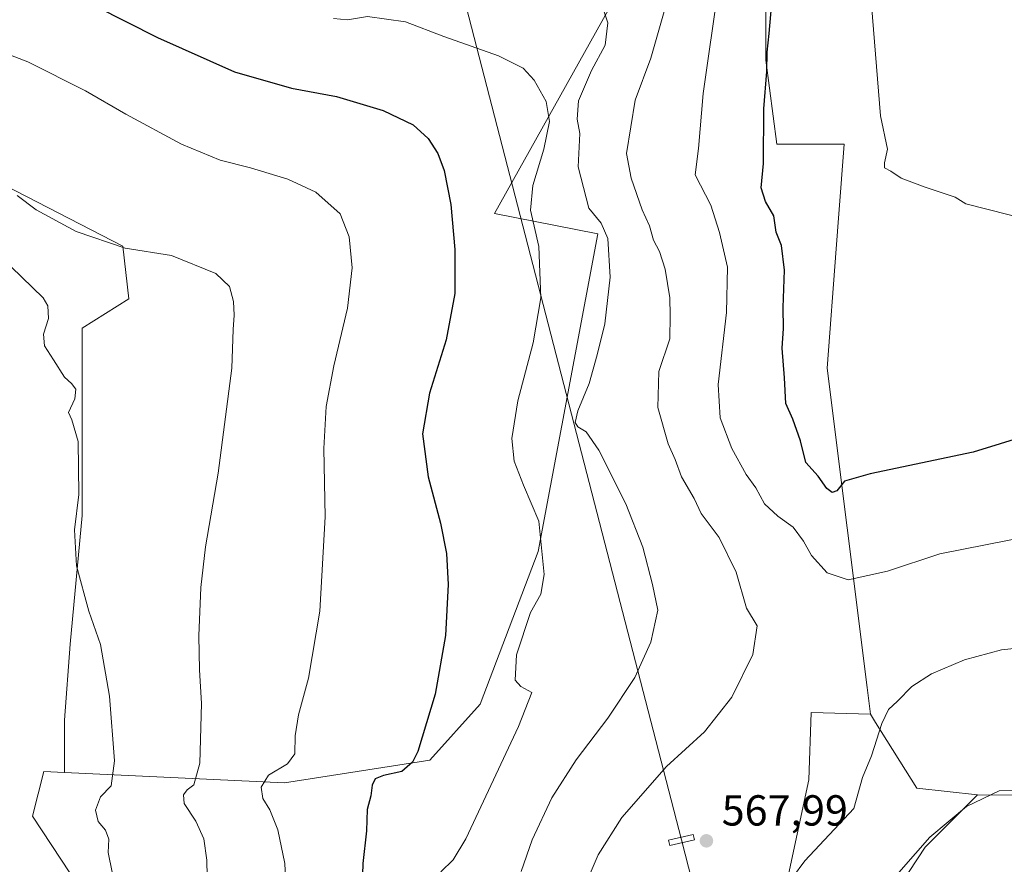
# Model space of a CAD drawing. Units: metres. Extents: x 600727 to 604186, y 4722224 to 4724588.
# Drawn here: x 603359 to 603586, y 4722717 to 4722912 of the extents above; entities that cross this region are included whole.
import ezdxf

# ---------------------------------------------------------------- set-up
doc = ezdxf.new("R2010")
doc.units = ezdxf.units.M
doc.header["$MEASUREMENT"] = 0
for name, color, linetype, lineweight in [('Arbolado forestal CxS', 92, 'Continuous', 0), ('Cultivos herbáceos CxS', 92, 'Continuous', 0), ('Cultivos leñosos CxS', 92, 'Continuous', 0), ('Curva de nivel maestra', 30, 'Continuous', 30), ('Curva de nivel normal', 30, 'Continuous', 0), ('Matorral CxS', 135, 'Continuous', 0), ('Punto de cota en terreno', 7, 'Continuous', 0), ('Rótulo de punto de cota en terreno', 7, 'Continuous', 0), ('Tendido', 6, 'Continuous', 0), ('Torre de tendido', 51, 'Continuous', 0), ('Torre de tendido Cxs', 51, 'Continuous', 0)]:
    doc.layers.add(name, color=color, linetype=linetype, lineweight=lineweight)
doc.styles.add('Style-Arial', font='txt')

# ---------------------------------------------------------------- blocks, each defined once
blk = doc.blocks.new('*U8')
at = {"layer": 'Cultivos herbáceos CxS', "color": 92, "linetype": 'Continuous', "lineweight": 0}
blk.add_polyline3d([(603601.9757000003, 4722733.0767, 561.3735000000015), (603580.2197000004, 4722733.256100001, 561.0130000000064), (603566.1895000003, 4722734.735500001, 562.6587000000001), (603556.6771, 4722749.960300001, 565.8951999999991), (603555.5022999998, 4722751.8419, 566.5794000000024), (603554.7297, 4722758.013900001, 567.4839000000065), (603545.5006999997, 4722831.7755, 577.9032000000007), (603547.5696999999, 4722859.378699999, 579.2048000000068), (603548.1721000001, 4722867.415300001, 579.9856), (603549.3800999997, 4722883.5295, 578.7998999999982), (603533.8633000003, 4722883.5297, 575.6533999999956), (603531.2767000003, 4722902.9387, 574.374299999996), (603531.2770999996, 4722918.465100001, 574.0485999999946)], dxfattribs=at)
blk = doc.blocks.new('*U16')
at = {"layer": 'Cultivos herbáceos CxS', "color": 92, "linetype": 'Continuous', "lineweight": 0}
blk.add_polyline3d([(603350.7616999998, 4722944.4067, 554.5412999999971), (603383.0614999998, 4722928.873500001, 554.329899999997), (603426.5336999996, 4722914.586100001, 555.5494000000035), (603470.8337000003, 4722918.4627, 559.6978999999993), (603488.6029000003, 4722923.642100001, 563.1339000000007), (603490.4442999996, 4722922.1063, 563.0668000000006), (603492.2856999999, 4722920.570499999, 563.0644999999931), (603496.3627000004, 4722917.1711, 562.8300000000017), (603468.5783000002, 4722867.519900001, 552.007500000007), (603492.4817000004, 4722862.8289, 559.2908000000025), (603478.7289000005, 4722789.422700001, 554.7397000000057), (603465.3240999999, 4722754.143300001, 551.8871000000072), (603453.6851000005, 4722741.2049, 550.2566999999982), (603420.0651000004, 4722736.031500001, 545.2513999999937), (603369.2314999999, 4722738.3969, 532.2578000000067), (603369.2317000004, 4722750.479699999, 532.4628999999986), (603370.5834999997, 4722768.048900001, 533.6784999999945), (603373.2868999997, 4722797.781300001, 534.8696000000054), (603373.2873000001, 4722823.459100001, 535.2163), (603373.2874999996, 4722841.0283, 535.6987999999983), (603384.0992999999, 4722847.785499999, 537.219299999997), (603382.7481000006, 4722859.9487, 540.2618999999977), (603338.1497, 4722882.924100001, 541.0274000000063)], dxfattribs=at)
blk = doc.blocks.new('5PATER')
at = {"layer": 'Punto de cota en terreno', "linetype": 'Continuous', "lineweight": 0}
h = blk.add_hatch(color=51, dxfattribs=at)
edge = h.paths.add_edge_path()
edge.add_ellipse((0, 0), major_axis=(-0.1095731443231308, -0.1110710700762829), ratio=0.9994222409660322, start_angle=0, end_angle=360)

msp = doc.modelspace()

# ---------------------------------------------------------------- linework, layer by layer
at = {"layer": 'Arbolado forestal CxS', "color": 92, "linetype": 'Continuous', "lineweight": 0}
for points in [[(603555.5022999998, 4722751.8419, 566.5794000000024), (603541.8290999997, 4722752.241900001, 568.045299999998), (603541.2311000006, 4722736.702500001, 567.7740999999951), (603535.8515, 4722711.6007, 565.622000000003), (603526.2887000004, 4722688.8895, 564.0608999999968), (603520.3117000004, 4722678.1315, 562.4523000000045), (603513.1394999997, 4722670.959899999, 561.9311000000016), (603498.3448999999, 4722664.911499999, 561.2744999999995), (603478.8278999999, 4722657.966700001, 561.0138000000006), (603453.9785000002, 4722638.1439, 555.2381000000023), (603442.5012999997, 4722618.085300001, 551.9471999999951), (603436.6375000002, 4722607.608100001, 550.9045999999944), (603438.4301000005, 4722601.033500001, 551.2844000000041), (603437.8322999999, 4722590.873299999, 550.444399999993), (603428.8674999997, 4722583.103900001, 548.5767999999953), (603414.5231, 4722574.138900001, 545.2403000000049), (603397.1904999996, 4722568.7597, 540.0574000000051), (603383.4442999996, 4722563.978900001, 535.7626000000018), (603360.5771000005, 4722561.358899999, 530.3323999999993)], [(603535.8515, 4722711.6007, 565.622000000003), (603541.2311000006, 4722736.702500001, 567.7740999999951), (603541.8290999997, 4722752.241900001, 568.045299999998), (603555.5022999998, 4722751.8419, 566.5794000000024), (603556.6771, 4722749.960300001, 565.8951999999991), (603566.1895000003, 4722734.735500001, 562.6587000000001), (603580.2197000004, 4722733.256100001, 561.0130000000064), (603568.1256999997, 4722721.162900001, 560.1043000000063), (603553.1836999999, 4722698.4517, 559.3678999999975)], [(603555.5022999998, 4722751.8419, 566.5794000000024), (603556.6771, 4722749.960300001, 565.8951999999991), (603566.1895000003, 4722734.735500001, 562.6587000000001), (603580.2197000004, 4722733.256100001, 561.0130000000064)], [(603580.2197000004, 4722733.256100001, 561.0130000000064), (603568.1256999997, 4722721.162900001, 560.1043000000063), (603553.1836999999, 4722698.4517, 559.3678999999975), (603537.6441000003, 4722679.9243, 559.8123999999953), (603525.0972999996, 4722664.923900001, 558.8950000000041), (603559.7210999997, 4722613.1099, 546.2139000000025), (603568.7731, 4722592.407500001, 542.5819000000047)]]:
    msp.add_polyline3d(points, dxfattribs=at)
at = {"layer": 'Cultivos herbáceos CxS', "color": 92, "linetype": 'Continuous', "lineweight": 0}
for points in [[(603509.8032999998, 4723029.321900001, 586.8730000000069), (603512.7588999998, 4723010.741900001, 584.1975999999995), (603513.8448999999, 4723003.9157, 582.7299999999959), (603514.0811000001, 4723002.4319, 582.3448000000062), (603499.5714999996, 4722998.1819, 585.0721000000049), (603487.5780999997, 4722974.290899999, 580.3356000000058), (603509.0749000004, 4722937.415899999, 570.2440999999963), (603517.1375000002, 4722929.6823, 570.070000000007), (603532.9108999996, 4722925.0031, 573.9646999999968), (603531.2770999996, 4722918.465100001, 574.0485999999946), (603531.2767000003, 4722902.9387, 574.374299999996), (603533.8633000003, 4722883.5297, 575.6533999999956), (603549.3800999997, 4722883.5295, 578.7998999999982), (603548.1721000001, 4722867.415300001, 579.9856), (603547.5696999999, 4722859.378699999, 579.2048000000068), (603545.5006999997, 4722831.7755, 577.9032000000007), (603554.7297, 4722758.013900001, 567.4839000000065), (603555.5022999998, 4722751.8419, 566.5794000000024)], [(603369.2314999999, 4722738.3969, 532.2578000000067), (603420.0651000004, 4722736.031500001, 545.2513999999937), (603453.6851000005, 4722741.2049, 550.2566999999982), (603465.3240999999, 4722754.143300001, 551.8871000000072), (603478.7289000005, 4722789.422700001, 554.7397000000057), (603492.4817000004, 4722862.8289, 559.2908000000025), (603468.5783000002, 4722867.519900001, 552.007500000007), (603496.3627000004, 4722917.1711, 562.8300000000017), (603492.2856999999, 4722920.570499999, 563.0644999999931), (603490.4442999996, 4722922.1063, 563.0668000000006), (603488.6029000003, 4722923.642100001, 563.1339000000007), (603470.8337000003, 4722918.4627, 559.6978999999993)], [(603369.2314999999, 4722738.3969, 532.2578000000067), (603369.2317000004, 4722750.479699999, 532.4628999999986), (603370.5834999997, 4722768.048900001, 533.6784999999945), (603373.2868999997, 4722797.781300001, 534.8696000000054), (603373.2873000001, 4722823.459100001, 535.2163), (603373.2874999996, 4722841.0283, 535.6987999999983), (603384.0992999999, 4722847.785499999, 537.219299999997), (603382.7481000006, 4722859.9487, 540.2618999999977), (603338.1497, 4722882.924100001, 541.0274000000063), (603311.1205000002, 4722897.7907, 544.7200000000012), (603278.6853, 4722907.251300001, 549.4370999999956), (603251.6558999997, 4722909.954500001, 549.9134999999952), (603228.6809, 4722909.9549, 547.7688000000053), (603212.4631000003, 4722908.603499999, 547.2565999999933)], [(603580.2197000004, 4722733.256100001, 561.0130000000064), (603601.9757000003, 4722733.0767, 561.3735000000015), (603624.8744999999, 4722724.353900001, 562.5987000000023), (603647.7100999998, 4722733.622099999, 566.1512999999978), (603675.0362999998, 4722762.517899999, 568.6325999999972), (603691.0198999997, 4722769.755700001, 568.046199999997), (603703.9345000006, 4722775.603499999, 568.3353999999963), (603725.7433000002, 4722774.5131, 568.5256999999983), (603754.9873000003, 4722770.962099999, 570.3451999999961), (603775.6759000003, 4722772.255100001, 571.6300000000047), (603863.8372999998, 4722866.654300001, 572.2578000000067), (603868.5938999997, 4722871.5615, 572.0148000000045), (603875.6823000005, 4722878.649700001, 571.8133999999991), (603878.1111000003, 4722852.3391, 569.5051999999996), (603882.2248999998, 4722807.770099999, 565.2960000000021), (603882.2247000001, 4722800.534700001, 564.436799999996)], [(603555.5022999998, 4722751.8419, 566.5794000000024), (603556.6771, 4722749.960300001, 565.8951999999991), (603566.1895000003, 4722734.735500001, 562.6587000000001), (603580.2197000004, 4722733.256100001, 561.0130000000064)]]:
    msp.add_polyline3d(points, dxfattribs=at)
at = {"layer": 'Cultivos leñosos CxS', "color": 92, "linetype": 'Continuous', "lineweight": 0}
for points in [[(603212.4631000003, 4722908.603499999, 547.2565999999933), (603228.6809, 4722909.9549, 547.7688000000053), (603251.6558999997, 4722909.954500001, 549.9134999999952), (603278.6853, 4722907.251300001, 549.4370999999956), (603311.1205000002, 4722897.7907, 544.7200000000012), (603338.1497, 4722882.924100001, 541.0274000000063), (603382.7481000006, 4722859.9487, 540.2618999999977), (603384.0992999999, 4722847.785499999, 537.219299999997), (603373.2874999996, 4722841.0283, 535.6987999999983), (603373.2873000001, 4722823.459100001, 535.2163), (603373.2868999997, 4722797.781300001, 534.8696000000054), (603370.5834999997, 4722768.048900001, 533.6784999999945), (603369.2317000004, 4722750.479699999, 532.4628999999986), (603369.2314999999, 4722738.3969, 532.2578000000067), (603364.4600999998, 4722738.618899999, 531.3935000000056), (603361.8733000001, 4722728.2675, 531.0071000000025), (603396.8328999998, 4722675.2237, 537.599000000002)], [(603369.2314999999, 4722738.3969, 532.2578000000067), (603369.2317000004, 4722750.479699999, 532.4628999999986), (603370.5834999997, 4722768.048900001, 533.6784999999945), (603373.2868999997, 4722797.781300001, 534.8696000000054), (603373.2873000001, 4722823.459100001, 535.2163), (603373.2874999996, 4722841.0283, 535.6987999999983), (603384.0992999999, 4722847.785499999, 537.219299999997), (603382.7481000006, 4722859.9487, 540.2618999999977), (603338.1497, 4722882.924100001, 541.0274000000063), (603311.1205000002, 4722897.7907, 544.7200000000012), (603278.6853, 4722907.251300001, 549.4370999999956), (603251.6558999997, 4722909.954500001, 549.9134999999952), (603228.6809, 4722909.9549, 547.7688000000053), (603212.4631000003, 4722908.603499999, 547.2565999999933)], [(603580.2197000004, 4722733.256100001, 561.0130000000064), (603601.9757000003, 4722733.0767, 561.3735000000015), (603624.8744999999, 4722724.353900001, 562.5987000000023), (603647.7100999998, 4722733.622099999, 566.1512999999978), (603675.0362999998, 4722762.517899999, 568.6325999999972), (603691.0198999997, 4722769.755700001, 568.046199999997), (603703.9345000006, 4722775.603499999, 568.3353999999963), (603725.7433000002, 4722774.5131, 568.5256999999983), (603754.9873000003, 4722770.962099999, 570.3451999999961), (603775.6759000003, 4722772.255100001, 571.6300000000047), (603863.8372999998, 4722866.654300001, 572.2578000000067), (603868.5938999997, 4722871.5615, 572.0148000000045), (603875.6823000005, 4722878.649700001, 571.8133999999991), (603878.1111000003, 4722852.3391, 569.5051999999996), (603882.2248999998, 4722807.770099999, 565.2960000000021), (603882.2247000001, 4722800.534700001, 564.436799999996)], [(603369.2314999999, 4722738.3969, 532.2578000000067), (603364.4600999998, 4722738.618899999, 531.3935000000056), (603361.8733000001, 4722728.2675, 531.0071000000025), (603396.8328999998, 4722675.2237, 537.599000000002), (603405.8388999999, 4722655.8103, 538.6630000000005), (603408.4244999997, 4722628.637499999, 540.193299999999), (603396.7846999997, 4722605.347899999, 537.6214000000036), (603378.6819000002, 4722574.2961, 534.1625000000058), (603360.5771000005, 4722561.358899999, 530.3323999999993)], [(603651.5903000003, 4722637.6613, 545.6494999999995), (603568.7731, 4722592.407500001, 542.5819000000047), (603559.7210999997, 4722613.1099, 546.2139000000025), (603525.0972999996, 4722664.923900001, 558.8950000000041), (603537.6441000003, 4722679.9243, 559.8123999999953), (603553.1836999999, 4722698.4517, 559.3678999999975), (603568.1256999997, 4722721.162900001, 560.1043000000063), (603580.2197000004, 4722733.256100001, 561.0130000000064), (603601.9757000003, 4722733.0767, 561.3735000000015)], [(603580.2197000004, 4722733.256100001, 561.0130000000064), (603568.1256999997, 4722721.162900001, 560.1043000000063), (603553.1836999999, 4722698.4517, 559.3678999999975), (603537.6441000003, 4722679.9243, 559.8123999999953), (603525.0972999996, 4722664.923900001, 558.8950000000041), (603559.7210999997, 4722613.1099, 546.2139000000025), (603568.7731, 4722592.407500001, 542.5819000000047)]]:
    msp.add_polyline3d(points, dxfattribs=at)
at = {"layer": 'Curva de nivel maestra', "color": 30, "linetype": 'Continuous', "lineweight": 30, "flags": 128}
for points, elevation in [([(603362.25, 4722922.6601), (603390.7599999999, 4722908.1801), (603408.4900000002, 4722900.2501), (603421.7000000002, 4722896.460100001), (603432.0999999996, 4722894.530099999), (603442.8899999997, 4722891.3201), (603449.8399999999, 4722887.970100001), (603453.29, 4722884.840100001), (603455.54, 4722881.3301), (603456.9900000002, 4722877.420100001), (603458.4900000002, 4722869.590100001), (603459.4699999997, 4722859.220100001), (603459.4199999999, 4722849.0101), (603457.4500000002, 4722838.3301), (603453.5700000003, 4722825.9901), (603451.9800000006, 4722816.640100001), (603453.25, 4722806.670100001), (603456.1399999997, 4722796.0101), (603457.5, 4722789.0101), (603457.8799999999, 4722781.850099999), (603457.2599999999, 4722770.030099999), (603454.9000000004, 4722756.520099999), (603450.9199999999, 4722743.2301), (603449.6900000004, 4722740.770099999), (603447.2000000002, 4722738.640100001), (603442.9500000002, 4722737.720100001), (603441.0599999996, 4722736.9301), (603440.3700000001, 4722735.4901), (603440.0099999999, 4722733.020099999), (603439.1600000003, 4722729.870100001), (603439.0599999996, 4722724.9001), (603438.2100000001, 4722717.360099999), (603437.79, 4722704.790100001)], 549.9999999999999), ([(603609.4600000001, 4722821.670100001), (603579.2400000002, 4722812.380100001), (603555.4100000003, 4722807.380100001), (603549.5099999999, 4722805.6601), (603547.7300000006, 4722803.4301), (603546.6200000001, 4722803.0701), (603545.4199999999, 4722804.020099999), (603543.4000000004, 4722806.850099999), (603540.5800000001, 4722810.030099999), (603539.2999999998, 4722815.0001), (603537.54, 4722819.9901), (603535.9199999999, 4722823.630100001), (603535.6299999999, 4722829.540100001), (603535.1200000001, 4722836.4001), (603535.4000000004, 4722840.9801), (603535.3099999996, 4722845.770099999), (603535.6500000004, 4722854.440099999), (603534.9600000001, 4722860.0801), (603533.7400000002, 4722863.200099999), (603533.1799999997, 4722866.960100001), (603531.2000000002, 4722870.3101), (603530.2000000002, 4722873.4001), (603530.7599999999, 4722879.040100001), (603530.8899999997, 4722891.6601), (603531.54, 4722900.3201), (603531.6600000003, 4722904.7401), (603532.1200000001, 4722909.110099999), (603532.9100000003, 4722918.7601)], 575)]:
    msp.add_lwpolyline(points, dxfattribs=dict(at, elevation=elevation))
at = {"layer": 'Curva de nivel normal', "color": 30, "linetype": 'Continuous', "lineweight": 0, "flags": 128}
for points, elevation in [([(603520.3899999997, 4722920.040100001), (603516.8200000003, 4722895.2501), (603515.75, 4722882.520099999), (603515, 4722876.450099999), (603518.6100000005, 4722869.440099999), (603520.5800000001, 4722863.130100001), (603522.4900000002, 4722855.120100001), (603522.2199999997, 4722844.670100001), (603520.2800000003, 4722828.0001), (603520.7800000003, 4722820.3301), (603523.4400000004, 4722813.2501), (603526.7400000002, 4722807.2401), (603529.0099999999, 4722804.140100001), (603531.0099999999, 4722800.4801), (603534.0999999996, 4722797.5601), (603537.6200000001, 4722795.0801), (603540.04, 4722791.840100001), (603541.8600000005, 4722788.4901), (603545.5099999999, 4722784.5101), (603550.3700000001, 4722782.9101), (603559.4199999999, 4722784.9001), (603571.54, 4722788.860099999), (603609.0599999996, 4722796.2601)], 570), ([(603508.4500000002, 4722916.350099999), (603504.7300000006, 4722903.350099999), (603501.0999999996, 4722893.720100001), (603499.0899999999, 4722881.390100001), (603500.1600000003, 4722875.640100001), (603502.7599999999, 4722868.3201), (603504.4100000003, 4722864.6601), (603505.3799999999, 4722861.3301), (603506.7599999999, 4722858.7501), (603508.0800000001, 4722854.6801), (603509.0999999996, 4722847.9901), (603509.1900000004, 4722843.940099999), (603509.0999999996, 4722838.5701), (603506.5800000001, 4722831.0001), (603506.3300000001, 4722822.670100001), (603508.7199999997, 4722814.340100001), (603510.4000000004, 4722810.6801), (603511.8600000005, 4722806.6801), (603514.79, 4722801.6501), (603516.3899999997, 4722798.2401), (603520.5300000003, 4722792.6501), (603524.4699999997, 4722784.6801), (603526.8399999999, 4722776.340100001), (603529.3200000003, 4722772.2501), (603528.2800000003, 4722765.6801), (603523.4600000001, 4722755.8201), (603517.1100000005, 4722747.8201), (603508.3499999996, 4722739.800100001), (603498.04, 4722728.020099999), (603492.54, 4722719.350099999), (603488, 4722708.780099999)], 565), ([(603592.4100000003, 4722866.0001), (603577.54, 4722869.7301), (603575.0999999996, 4722871.290100001), (603568.1100000005, 4722873.5601), (603562.5599999996, 4722875.6801), (603560.1699999999, 4722877.290100001), (603558.7300000006, 4722878.030099999), (603558.75, 4722879.2401), (603559.4100000003, 4722882.390100001), (603557.7999999998, 4722890.090100001), (603555.75, 4722915.6801)], 580), ([(603431.4000000004, 4722912.5801), (603434.6399999997, 4722912.2601), (603439.2300000006, 4722912.9901), (603448.0199999996, 4722911.780099999), (603456.9199999999, 4722908.420100001), (603469.5199999996, 4722903.9301), (603475.2400000002, 4722901.090100001), (603477.7999999998, 4722898.3301), (603480.5599999996, 4722893.340100001), (603481.3300000001, 4722888.720100001), (603480.0199999996, 4722882.340100001), (603477.4500000002, 4722873.9901), (603476.9600000001, 4722868.290100001), (603478.8799999999, 4722859.860099999), (603479.2999999998, 4722847.9901), (603477.5800000001, 4722837.640100001), (603473.9900000002, 4722824.210100001), (603472.6200000001, 4722815.540100001), (603473.1600000003, 4722810.280099999), (603475.2800000003, 4722804.7401), (603478.8899999997, 4722796.450099999), (603480.0700000003, 4722784.130100001), (603479.3099999996, 4722779.5701), (603476.9500000002, 4722775.340100001), (603473.6699999999, 4722765.5601), (603473.3799999999, 4722759.7401), (603474.7000000002, 4722758.220100001), (603477.2599999999, 4722756.850099999), (603474.1299999999, 4722749.020099999), (603461.9800000006, 4722723.0701), (603459.0800000001, 4722718.2401), (603456.2100000001, 4722715.470100001)], 555), ([(603493.9900000002, 4722914.100099999), (603494.7699999996, 4722911.550100001), (603494.1699999999, 4722906.360099999), (603491.04, 4722900.5001), (603488.0099999999, 4722893.540100001), (603487.7199999997, 4722889.290100001), (603488.2999999998, 4722885.9901), (603487.9800000006, 4722878.3201), (603490.3799999999, 4722868.7301), (603493.2400000002, 4722865.300100001), (603494.79, 4722861.770099999), (603495.3399999999, 4722852.790100001), (603494.1299999999, 4722842.030099999), (603492.3300000001, 4722834.890100001), (603490.5199999996, 4722828.2301), (603487.8799999999, 4722821.890100001), (603487.2300000006, 4722819.210100001), (603487.8600000005, 4722818.220100001), (603489.7800000003, 4722817.100099999), (603492.7400000002, 4722812.860099999), (603498.9600000001, 4722800.4101), (603502.8799999999, 4722790.4101), (603505.1200000001, 4722781.850099999), (603506.3600000005, 4722775.890100001), (603504.7199999997, 4722768.460100001), (603501.0300000003, 4722760.360099999), (603494.7800000003, 4722750.960100001), (603487.4800000006, 4722741.350099999), (603481.8600000005, 4722732.5601), (603477.2800000003, 4722722.840100001), (603474.7800000003, 4722715.5601)], 560), ([(603349.2800000003, 4722906.960100001), (603360.75, 4722902.540100001), (603374.0899999999, 4722895.840100001), (603383.4100000003, 4722890.4301), (603396.2699999996, 4722883.5001), (603405.2400000002, 4722879.850099999), (603412.2400000002, 4722878.0801), (603420.8300000001, 4722875.470100001), (603427.3399999999, 4722872.4301), (603432.9299999997, 4722867.4301), (603435.0499999998, 4722862.090100001), (603435.7000000002, 4722854.9301), (603434.6100000005, 4722845.670100001), (603431.4699999997, 4722832.3301), (603429.7300000006, 4722822.9001), (603429.2000000002, 4722813.2601), (603429.4800000006, 4722797.4101), (603428.2800000003, 4722775.6801), (603425.6299999999, 4722760.1801), (603423.2999999998, 4722751.6801), (603422.54, 4722746.880100001), (603422.4500000002, 4722742.700099999), (603420.75, 4722740.360099999), (603416.3700000001, 4722737.7501), (603414.6600000003, 4722735.020099999), (603415.0999999996, 4722732.4101), (603416.6600000003, 4722729.780099999), (603418.5099999999, 4722725.1501), (603420.1600000003, 4722717.380100001), (603420.5800000001, 4722709.190099999)], 545), ([(603402.2999999998, 4722710.600099999), (603402.1500000004, 4722718.1801), (603401.4400000004, 4722723.0601), (603399.5599999996, 4722727.140100001), (603396.8700000001, 4722731.220100001), (603396.75, 4722733.200099999), (603397.5700000003, 4722734.380100001), (603399.1500000004, 4722735.530099999), (603400.5199999996, 4722740.540100001), (603400.9100000003, 4722754.360099999), (603400.4000000004, 4722762.0701), (603400.29, 4722769.9901), (603400.7599999999, 4722781.110099999), (603401.8600000005, 4722790.540100001), (603404.7599999999, 4722807.530099999), (603407.9000000004, 4722831.7601), (603408.1900000004, 4722840.700099999), (603408.4600000001, 4722844.030099999), (603408.2699999996, 4722847.170100001), (603407.3700000001, 4722850.670100001), (603404.2000000002, 4722853.620100001), (603393.9800000006, 4722857.790100001), (603383.2400000002, 4722859.520099999), (603371.9000000004, 4722863.370100001), (603362.7199999997, 4722868.380100001), (603358.29, 4722871.670100001)], 540), ([(603380.2199999997, 4722715.360099999), (603379.2999999998, 4722719.9301), (603379.4699999997, 4722723.020099999), (603378.7100000001, 4722725.050100001), (603377, 4722727.110099999), (603376.4000000004, 4722729.710100001), (603377.5599999996, 4722732.780099999), (603380.0199999996, 4722735.280099999), (603380.79, 4722741.090100001), (603379.5999999996, 4722756.050100001), (603377.54, 4722767.960100001), (603374.9000000004, 4722775.6601), (603372.0199999996, 4722786.120100001), (603371.5199999996, 4722794.420100001), (603372.5199999996, 4722802.620100001), (603372.4000000004, 4722814.880100001), (603370.9400000004, 4722819.860099999), (603370.1900000004, 4722821.550100001), (603371.6600000003, 4722824.670100001), (603371.8600000005, 4722826.9001), (603370.8700000001, 4722828.2501), (603369.2300000006, 4722829.7401), (603366.7300000006, 4722833.7301), (603364.5999999996, 4722836.920100001), (603364.3499999996, 4722839.6601), (603365.5300000003, 4722843.280099999), (603365.3600000005, 4722846.1501), (603364.2800000003, 4722848.040100001), (603356.9299999997, 4722855.210100001)], 535), ([(603534.6399999997, 4722710.3101), (603540.3600000005, 4722718.020099999), (603551.6500000004, 4722730.0701), (603553.6699999999, 4722737.2301), (603555.75, 4722742.2401), (603558.1399999997, 4722749.690099999), (603559.6900000004, 4722752.920100001), (603561.7800000003, 4722754.860099999), (603565.0700000003, 4722758.220100001), (603569.6200000001, 4722761.200099999), (603577.2100000001, 4722764.450099999), (603585.8099999996, 4722766.7501), (603595.2599999999, 4722767.7401)], 565), ([(603558.7300000006, 4722711.550100001), (603569.2199999997, 4722723.450099999), (603577.7000000002, 4722730.5001), (603585.2400000002, 4722734.120100001), (603591.8600000005, 4722734.5001)], 560)]:
    msp.add_lwpolyline(points, dxfattribs=dict(at, elevation=elevation))
at = {"layer": 'Matorral CxS', "color": 135, "linetype": 'Continuous', "lineweight": 0}
for points in [[(603509.8032999998, 4723029.321900001, 586.8730000000069), (603512.7588999998, 4723010.741900001, 584.1975999999995), (603513.8448999999, 4723003.9157, 582.7299999999959), (603514.0811000001, 4723002.4319, 582.3448000000062), (603499.5714999996, 4722998.1819, 585.0721000000049), (603487.5780999997, 4722974.290899999, 580.3356000000058), (603509.0749000004, 4722937.415899999, 570.2440999999963), (603517.1375000002, 4722929.6823, 570.070000000007), (603532.9108999996, 4722925.0031, 573.9646999999968), (603531.2770999996, 4722918.465100001, 574.0485999999946), (603531.2767000003, 4722902.9387, 574.374299999996), (603533.8633000003, 4722883.5297, 575.6533999999956), (603549.3800999997, 4722883.5295, 578.7998999999982), (603548.1721000001, 4722867.415300001, 579.9856), (603547.5696999999, 4722859.378699999, 579.2048000000068), (603545.5006999997, 4722831.7755, 577.9032000000007), (603554.7297, 4722758.013900001, 567.4839000000065), (603555.5022999998, 4722751.8419, 566.5794000000024)], [(603369.2314999999, 4722738.3969, 532.2578000000067), (603420.0651000004, 4722736.031500001, 545.2513999999937), (603453.6851000005, 4722741.2049, 550.2566999999982), (603465.3240999999, 4722754.143300001, 551.8871000000072), (603478.7289000005, 4722789.422700001, 554.7397000000057), (603492.4817000004, 4722862.8289, 559.2908000000025), (603468.5783000002, 4722867.519900001, 552.007500000007), (603496.3627000004, 4722917.1711, 562.8300000000017), (603492.2856999999, 4722920.570499999, 563.0644999999931), (603490.4442999996, 4722922.1063, 563.0668000000006), (603488.6029000003, 4722923.642100001, 563.1339000000007), (603470.8337000003, 4722918.4627, 559.6978999999993)], [(603396.8328999998, 4722675.2237, 537.599000000002), (603361.8733000001, 4722728.2675, 531.0071000000025), (603364.4600999998, 4722738.618899999, 531.3935000000056), (603369.2314999999, 4722738.3969, 532.2578000000067), (603420.0651000004, 4722736.031500001, 545.2513999999937), (603453.6851000005, 4722741.2049, 550.2566999999982), (603465.3240999999, 4722754.143300001, 551.8871000000072), (603478.7289000005, 4722789.422700001, 554.7397000000057), (603492.4817000004, 4722862.8289, 559.2908000000025), (603468.5783000002, 4722867.519900001, 552.007500000007), (603496.3627000004, 4722917.1711, 562.8300000000017)], [(603531.2770999996, 4722918.465100001, 574.0485999999946), (603531.2767000003, 4722902.9387, 574.374299999996), (603533.8633000003, 4722883.5297, 575.6533999999956), (603549.3800999997, 4722883.5295, 578.7998999999982), (603548.1721000001, 4722867.415300001, 579.9856), (603547.5696999999, 4722859.378699999, 579.2048000000068), (603545.5006999997, 4722831.7755, 577.9032000000007), (603554.7297, 4722758.013900001, 567.4839000000065), (603555.5022999998, 4722751.8419, 566.5794000000024), (603541.8290999997, 4722752.241900001, 568.045299999998), (603541.2311000006, 4722736.702500001, 567.7740999999951), (603535.8515, 4722711.6007, 565.622000000003)], [(603555.5022999998, 4722751.8419, 566.5794000000024), (603541.8290999997, 4722752.241900001, 568.045299999998), (603541.2311000006, 4722736.702500001, 567.7740999999951), (603535.8515, 4722711.6007, 565.622000000003), (603526.2887000004, 4722688.8895, 564.0608999999968), (603520.3117000004, 4722678.1315, 562.4523000000045), (603513.1394999997, 4722670.959899999, 561.9311000000016), (603498.3448999999, 4722664.911499999, 561.2744999999995), (603478.8278999999, 4722657.966700001, 561.0138000000006), (603453.9785000002, 4722638.1439, 555.2381000000023), (603442.5012999997, 4722618.085300001, 551.9471999999951), (603436.6375000002, 4722607.608100001, 550.9045999999944), (603438.4301000005, 4722601.033500001, 551.2844000000041), (603437.8322999999, 4722590.873299999, 550.444399999993), (603428.8674999997, 4722583.103900001, 548.5767999999953), (603414.5231, 4722574.138900001, 545.2403000000049), (603397.1904999996, 4722568.7597, 540.0574000000051), (603383.4442999996, 4722563.978900001, 535.7626000000018), (603360.5771000005, 4722561.358899999, 530.3323999999993)], [(603369.2314999999, 4722738.3969, 532.2578000000067), (603364.4600999998, 4722738.618899999, 531.3935000000056), (603361.8733000001, 4722728.2675, 531.0071000000025), (603396.8328999998, 4722675.2237, 537.599000000002), (603405.8388999999, 4722655.8103, 538.6630000000005), (603408.4244999997, 4722628.637499999, 540.193299999999), (603396.7846999997, 4722605.347899999, 537.6214000000036), (603378.6819000002, 4722574.2961, 534.1625000000058), (603360.5771000005, 4722561.358899999, 530.3323999999993)]]:
    msp.add_polyline3d(points, dxfattribs=at)
at = {"layer": 'Tendido', "color": 6, "linetype": 'Continuous', "lineweight": 0}
msp.add_polyline3d([(603035.7518999996, 4724571.8464, 486.398000000001), (603119.5296999998, 4724245.965299999, 611.5629999999946), (603285.4463999998, 4723602.502900001, 611.175700000007), (603371.2680000003, 4723265.4124, 604.1131000000023), (603416.5615999997, 4723091.484200001, 599.7106000000058), (603511.8339000001, 4722722.830700001, 575.0160999999935), (603573.4806000004, 4722482.2128, 528.4959999999992), (603629.1198000005, 4722266.820699999, 495.4268000000012)], dxfattribs=at)
at = {"layer": 'Torre de tendido', "color": 51, "linetype": 'Continuous', "lineweight": 0}
msp.add_polyline3d([(603514.8162000002, 4722722.874700001, 573.2464999999938), (603509.1350999996, 4722721.560699999, 573.0391999999993), (603508.8515, 4722722.786699999, 573.3168000000006), (603514.5327000003, 4722724.1007, 572.3837000000058), (603514.8162000002, 4722722.874700001, 573.2464999999938)], dxfattribs=at)
at = {"layer": 'Torre de tendido Cxs', "color": 51, "linetype": 'Continuous', "lineweight": 0}
msp.add_3dface([(603514.8162000002, 4722722.874700001, 573.2464999999938), (603509.1350999996, 4722721.560699999, 573.0391999999993), (603508.8515, 4722722.786699999, 573.3168000000006), (603514.5327000003, 4722724.1007, 572.3837000000058)], dxfattribs=at)

# ---------------------------------------------------------------- block references
at = {"layer": 'Cultivos herbáceos CxS', "color": 92, "linetype": 'Continuous', "lineweight": 0}
for name in ['*U16', '*U8']:
    msp.add_blockref(name, (0, 0), dxfattribs=at)
at = {"layer": 'Punto de cota en terreno', "color": 7, "linetype": 'Continuous', "lineweight": 0, "xscale": 10, "yscale": 10, "zscale": 10}
msp.add_blockref('5PATER', (603517.5899999999, 4722722.609999999, 567.9900000000052), dxfattribs=at)

# ---------------------------------------------------------------- texts
at = {"layer": 'Rótulo de punto de cota en terreno', "color": 7, "linetype": 'Continuous', "lineweight": 0, "style": 'Style-Arial'}
msp.add_text('567,99', height=7.000000000000002, dxfattribs=at).set_placement((603521.1178000001, 4722726.137800001))

doc.saveas('drawing.dxf')
